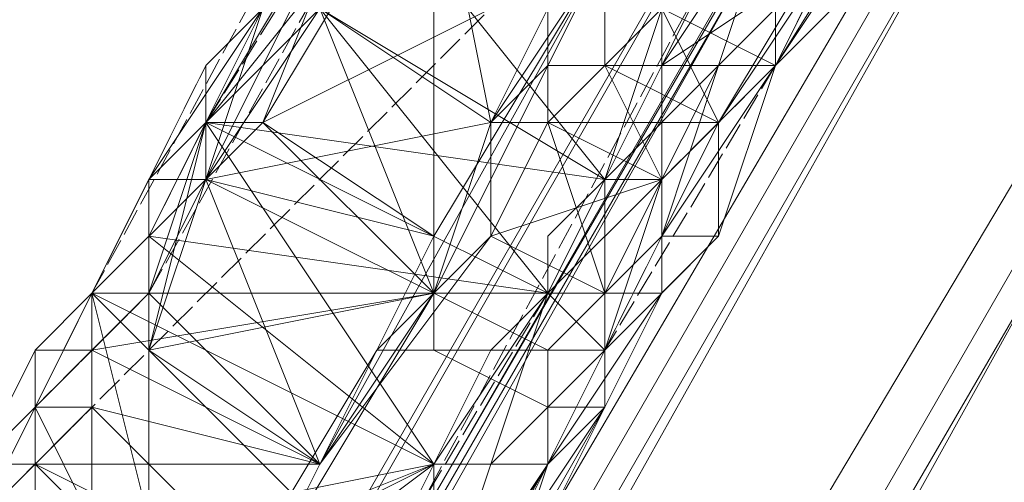
# Model space of a CAD drawing. Units: millimetres. Extents: x 12074 to 21012, y -8854 to -1767.
# Drawn here: x 17241 to 17270, y -4890 to -4877 of the extents above; entities that cross this region are included whole.
import ezdxf

# ---------------------------------------------------------------- set-up
doc = ezdxf.new("R2010")
doc.units = ezdxf.units.MM
doc.linetypes.add('PDF_IMPORT', pattern=[1, 0.8, -0.2])
doc.layers.add('PDF _Ручки', color=7, linetype='Continuous')

msp = doc.modelspace()

# ---------------------------------------------------------------- linework, layer by layer
at = {"layer": 'PDF _Ручки', "lineweight": 13}
for points in [[(17329.379, -4802.041), (17314.475, -4807.009), (17064.426, -5240.868)], [(17314.475, -4807.009), (17301.227, -4815.289), (17051.179, -5249.148)], [(17301.227, -4815.289), (17291.292, -4825.224), (17039.587, -5260.74)], [(17291.292, -4825.224), (17281.356, -4838.472), (17031.307, -5272.331)], [(17281.356, -4838.472), (17274.732, -4853.376), (17024.684, -5287.235)], [(17274.732, -4853.376), (17271.42, -4868.279), (17021.372, -5302.138)], [(17271.42, -4868.279), (17271.42, -4883.183), (17019.716, -5317.042)], [(17246.581, -4879.871), (17244.925, -4884.839), (17251.549, -4871.591)], [(17251.549, -4871.591), (17244.925, -4884.839), (17246.581, -4879.871)], [(17258.173, -4874.903), (17253.205, -4883.183), (17253.205, -4871.591)], [(17261.485, -4874.903), (17263.141, -4873.247), (17261.485, -4874.903), (17259.829, -4878.215)], [(17253.205, -4884.839), (17249.893, -4889.806), (17253.205, -4884.839), (17249.893, -4889.806), (17253.205, -4884.839), (17253.205, -4883.183), (17249.893, -4889.806), (17258.173, -4874.903), (17249.893, -4889.806), (17246.581, -4881.527)], [(17253.205, -4883.183), (17258.173, -4874.903), (17248.237, -4879.871)], [(17253.205, -4883.183), (17253.205, -4884.839), (17258.173, -4874.903)], [(17256.517, -4878.215), (17258.173, -4874.903), (17258.173, -4878.215)], [(17259.829, -4879.871), (17259.829, -4876.559), (17259.829, -4878.215), (17259.829, -4879.871), (17258.173, -4881.527)], [(17259.829, -4876.559), (17259.829, -4879.871), (17259.829, -4878.215)], [(17263.141, -4878.215), (17261.485, -4879.871), (17263.141, -4878.215), (17261.485, -4879.871), (17263.141, -4878.215), (17263.141, -4876.559), (17263.141, -4878.215), (17263.141, -4876.559), (17264.797, -4876.559), (17263.141, -4876.559), (17264.797, -4876.559), (17263.141, -4878.215), (17264.797, -4876.559)], [(17256.517, -4878.215), (17256.517, -4879.871), (17258.173, -4878.215)], [(17246.581, -4879.871), (17248.237, -4879.871), (17246.581, -4881.527)], [(17254.861, -4879.871), (17253.205, -4884.839), (17254.861, -4883.183)], [(17259.829, -4883.183), (17261.485, -4879.871), (17261.485, -4883.183), (17261.485, -4879.871), (17261.485, -4883.183), (17259.829, -4884.839), (17261.485, -4883.183), (17259.829, -4884.839), (17258.173, -4888.151), (17259.829, -4884.839), (17258.173, -4888.151), (17256.517, -4889.806), (17258.173, -4888.151), (17256.517, -4889.806), (17256.517, -4888.151), (17256.517, -4889.806), (17256.517, -4888.151), (17256.517, -4886.495), (17256.517, -4888.151), (17258.173, -4886.495), (17256.517, -4886.495), (17258.173, -4884.839), (17258.173, -4886.495), (17258.173, -4884.839), (17259.829, -4881.527), (17258.173, -4884.839), (17259.829, -4883.183), (17259.829, -4881.527), (17261.485, -4879.871)], [(17253.205, -4884.839), (17253.205, -4883.183), (17246.581, -4881.527)], [(17256.517, -4883.183), (17258.173, -4881.527), (17256.517, -4883.183), (17256.517, -4884.839)], [(17271.42, -4883.183), (17274.732, -4898.086), (17023.028, -5331.946)], [(17249.893, -4889.806), (17248.237, -4893.118), (17253.205, -4884.839), (17254.861, -4883.183), (17249.893, -4889.806), (17253.205, -4884.839)], [(17241.613, -4888.151), (17243.269, -4891.462), (17243.269, -4884.839)], [(17243.269, -4884.839), (17243.269, -4891.462), (17243.269, -4884.839), (17243.269, -4891.462)], [(17249.893, -4889.806), (17253.205, -4884.839), (17244.925, -4886.495)], [(17246.581, -4894.774), (17251.549, -4886.495), (17248.237, -4893.118)], [(17248.237, -4893.118), (17251.549, -4886.495), (17249.893, -4889.806)], [(17256.517, -4888.151), (17256.517, -4886.495), (17253.205, -4886.495), (17256.517, -4888.151), (17253.205, -4886.495)], [(17256.517, -4888.151), (17253.205, -4886.495), (17256.517, -4888.151), (17253.205, -4886.495), (17256.517, -4886.495)], [(17241.613, -4889.806), (17241.613, -4893.118), (17241.613, -4889.806), (17241.613, -4893.118), (17241.613, -4888.151)], [(17241.613, -4893.118), (17243.269, -4891.462), (17241.613, -4888.151)], [(17251.549, -4893.118), (17246.581, -4894.774), (17253.205, -4889.806)], [(17253.205, -4891.462), (17251.549, -4893.118), (17253.205, -4891.462), (17253.205, -4889.806)]]:
    msp.add_lwpolyline(points, close=True, dxfattribs=at)
for points in [[(17258.173, -4858.343), (17258.173, -4859.999), (17256.517, -4861.655), (17254.861, -4863.311), (17256.517, -4863.311), (17254.861, -4866.623), (17251.549, -4869.935), (17253.205, -4869.935), (17249.893, -4873.247), (17251.549, -4873.247), (17248.237, -4876.559), (17246.581, -4878.215), (17246.581, -4879.871), (17244.925, -4881.527), (17243.269, -4884.839), (17241.613, -4888.151), (17239.957, -4889.806), (17239.957, -4891.462), (17239.957, -4893.118)], [(17256.517, -4864.967), (17256.517, -4863.311), (17258.173, -4864.967), (17256.517, -4864.967), (17258.173, -4866.623), (17258.173, -4868.279), (17256.517, -4864.967), (17258.173, -4868.279), (17256.517, -4864.967), (17258.173, -4868.279), (17256.517, -4864.967), (17258.173, -4868.279), (17259.829, -4868.279), (17261.485, -4869.935), (17254.861, -4866.623), (17253.205, -4871.591), (17248.237, -4879.871), (17253.205, -4883.183), (17253.205, -4884.839), (17248.237, -4879.871), (17246.581, -4881.527), (17253.205, -4884.839), (17246.581, -4881.527), (17244.925, -4886.495)], [(17253.205, -4869.935), (17254.861, -4866.623), (17259.829, -4864.967), (17253.205, -4869.935), (17263.141, -4873.247), (17259.829, -4876.559), (17253.205, -4869.935), (17251.549, -4873.247), (17259.829, -4876.559), (17258.173, -4881.527), (17251.549, -4873.247), (17249.893, -4876.559), (17258.173, -4881.527), (17256.517, -4884.839), (17249.893, -4876.559), (17246.581, -4879.871), (17256.517, -4884.839), (17253.205, -4889.806)], [(17264.797, -4876.559), (17263.141, -4878.215), (17271.42, -4864.967)], [(17271.42, -4864.967), (17263.141, -4878.215), (17269.764, -4868.279)], [(17269.764, -4868.279), (17263.141, -4878.215), (17266.452, -4871.591)], [(17249.893, -4876.559), (17254.861, -4879.871), (17253.205, -4884.839), (17249.893, -4876.559), (17246.581, -4881.527), (17244.925, -4886.495), (17249.893, -4889.806), (17244.925, -4886.495), (17246.581, -4881.527), (17244.925, -4884.839), (17246.581, -4879.871), (17248.237, -4879.871), (17246.581, -4881.527), (17246.581, -4879.871), (17251.549, -4871.591), (17248.237, -4879.871), (17253.205, -4871.591)], [(17253.205, -4871.591), (17248.237, -4879.871), (17253.205, -4871.591), (17246.581, -4879.871), (17251.549, -4871.591)], [(17258.173, -4874.903), (17254.861, -4879.871), (17253.205, -4871.591)], [(17268.108, -4871.591), (17264.797, -4874.903), (17263.141, -4878.215), (17264.797, -4874.903), (17263.141, -4878.215), (17261.485, -4883.183), (17263.141, -4878.215), (17261.485, -4883.183), (17258.173, -4886.495), (17261.485, -4883.183), (17258.173, -4886.495), (17256.517, -4889.806), (17258.173, -4886.495), (17256.517, -4889.806), (17254.861, -4894.774), (17256.517, -4889.806), (17254.861, -4894.774)], [(17266.452, -4871.591), (17261.485, -4879.871), (17264.797, -4874.903), (17263.141, -4878.215), (17261.485, -4879.871), (17261.485, -4883.183), (17263.141, -4878.215), (17261.485, -4883.183), (17258.173, -4886.495), (17261.485, -4883.183), (17259.829, -4884.839), (17261.485, -4883.183), (17261.485, -4879.871), (17261.485, -4883.183), (17261.485, -4879.871), (17263.141, -4878.215), (17261.485, -4879.871), (17263.141, -4878.215), (17264.797, -4876.559), (17263.141, -4878.215), (17264.797, -4876.559), (17263.141, -4878.215), (17264.797, -4876.559), (17263.141, -4878.215), (17261.485, -4879.871), (17263.141, -4878.215), (17261.485, -4879.871), (17259.829, -4883.183), (17261.485, -4883.183), (17259.829, -4884.839), (17259.829, -4883.183), (17258.173, -4884.839), (17259.829, -4884.839), (17258.173, -4888.151), (17259.829, -4884.839), (17258.173, -4886.495), (17258.173, -4888.151), (17256.517, -4888.151), (17258.173, -4888.151), (17256.517, -4888.151)], [(17266.452, -4871.591), (17263.141, -4878.215), (17261.485, -4879.871), (17261.485, -4883.183), (17263.141, -4878.215), (17261.485, -4879.871), (17266.452, -4871.591)], [(17251.549, -4893.118), (17253.205, -4889.806), (17254.861, -4886.495), (17256.517, -4884.839), (17253.205, -4889.806), (17256.517, -4884.839), (17258.173, -4881.527), (17256.517, -4884.839), (17256.517, -4883.183), (17258.173, -4881.527), (17259.829, -4878.215), (17263.141, -4873.247)], [(17251.549, -4893.118), (17253.205, -4889.806), (17253.205, -4894.774), (17254.861, -4889.806), (17253.205, -4889.806), (17256.517, -4884.839), (17254.861, -4889.806), (17258.173, -4886.495), (17256.517, -4884.839), (17258.173, -4881.527), (17258.173, -4886.495), (17259.829, -4881.527), (17258.173, -4881.527), (17259.829, -4878.215), (17259.829, -4881.527), (17261.485, -4878.215), (17259.829, -4878.215), (17263.141, -4873.247), (17261.485, -4878.215), (17264.797, -4874.903)], [(17258.173, -4886.495), (17254.861, -4889.806), (17256.517, -4884.839), (17258.173, -4886.495), (17259.829, -4881.527), (17256.517, -4884.839), (17258.173, -4881.527), (17259.829, -4881.527), (17261.485, -4878.215), (17258.173, -4881.527), (17259.829, -4878.215), (17261.485, -4878.215), (17264.797, -4874.903), (17259.829, -4878.215), (17263.141, -4873.247)], [(17263.141, -4873.247), (17259.829, -4878.215), (17259.829, -4879.871), (17258.173, -4881.527), (17259.829, -4876.559)], [(17239.957, -4889.806), (17241.613, -4888.151), (17239.957, -4889.806), (17241.613, -4888.151), (17241.613, -4886.495), (17241.613, -4888.151), (17243.269, -4886.495), (17241.613, -4886.495), (17243.269, -4884.839), (17243.269, -4886.495), (17243.269, -4888.151), (17249.893, -4889.806), (17243.269, -4886.495), (17244.925, -4884.839), (17249.893, -4889.806), (17253.205, -4884.839), (17244.925, -4884.839), (17246.581, -4881.527), (17253.205, -4884.839), (17254.861, -4879.871), (17246.581, -4881.527), (17249.893, -4876.559), (17254.861, -4879.871), (17258.173, -4874.903)], [(17256.517, -4876.559), (17254.861, -4879.871), (17258.173, -4874.903), (17254.861, -4879.871), (17254.861, -4883.183), (17254.861, -4879.871), (17253.205, -4884.839), (17254.861, -4883.183), (17253.205, -4884.839), (17249.893, -4889.806), (17253.205, -4884.839), (17251.549, -4886.495), (17246.581, -4894.774)], [(17248.237, -4893.118), (17251.549, -4886.495), (17253.205, -4884.839), (17254.861, -4879.871), (17256.517, -4876.559), (17254.861, -4879.871), (17258.173, -4874.903)], [(17256.517, -4876.559), (17254.861, -4879.871), (17256.517, -4876.559), (17254.861, -4879.871), (17254.861, -4883.183), (17254.861, -4879.871), (17254.861, -4883.183), (17253.205, -4884.839), (17254.861, -4883.183), (17253.205, -4884.839), (17251.549, -4886.495), (17253.205, -4884.839), (17251.549, -4886.495), (17253.205, -4886.495), (17251.549, -4886.495), (17253.205, -4886.495), (17253.205, -4884.839), (17253.205, -4886.495), (17253.205, -4884.839), (17254.861, -4883.183), (17253.205, -4884.839), (17254.861, -4883.183), (17256.517, -4879.871), (17254.861, -4883.183), (17256.517, -4879.871), (17258.173, -4878.215), (17256.517, -4879.871), (17258.173, -4878.215), (17259.829, -4876.559), (17258.173, -4878.215), (17258.173, -4874.903)], [(17256.517, -4876.559), (17254.861, -4879.871), (17256.517, -4876.559), (17254.861, -4879.871), (17254.861, -4883.183), (17254.861, -4879.871), (17254.861, -4883.183), (17253.205, -4884.839), (17254.861, -4883.183), (17253.205, -4884.839), (17251.549, -4886.495), (17253.205, -4886.495), (17251.549, -4886.495), (17253.205, -4886.495), (17253.205, -4884.839), (17253.205, -4886.495), (17253.205, -4884.839), (17254.861, -4883.183), (17253.205, -4884.839), (17254.861, -4883.183), (17256.517, -4879.871), (17254.861, -4883.183), (17256.517, -4879.871), (17258.173, -4878.215), (17256.517, -4879.871), (17258.173, -4878.215), (17258.173, -4874.903), (17258.173, -4878.215), (17259.829, -4876.559)], [(17258.173, -4874.903), (17256.517, -4878.215), (17256.517, -4876.559), (17256.517, -4879.871), (17254.861, -4879.871), (17254.861, -4883.183), (17256.517, -4879.871), (17254.861, -4883.183), (17253.205, -4884.839), (17254.861, -4883.183), (17253.205, -4884.839), (17251.549, -4886.495), (17253.205, -4884.839), (17253.205, -4886.495)], [(17264.797, -4874.903), (17261.485, -4878.215), (17264.797, -4874.903), (17263.141, -4878.215), (17261.485, -4878.215), (17259.829, -4881.527), (17263.141, -4878.215), (17259.829, -4883.183), (17259.829, -4881.527), (17258.173, -4886.495), (17259.829, -4883.183), (17258.173, -4886.495), (17254.861, -4889.806), (17258.173, -4886.495), (17254.861, -4889.806), (17253.205, -4894.774), (17254.861, -4889.806), (17253.205, -4894.774)], [(17253.205, -4894.774), (17254.861, -4889.806), (17253.205, -4894.774), (17254.861, -4889.806), (17258.173, -4886.495), (17254.861, -4889.806), (17258.173, -4886.495), (17259.829, -4881.527), (17258.173, -4886.495), (17259.829, -4883.183), (17259.829, -4881.527), (17261.485, -4878.215), (17259.829, -4883.183), (17263.141, -4878.215), (17261.485, -4878.215), (17264.797, -4874.903), (17263.141, -4878.215), (17264.797, -4874.903)], [(17253.205, -4883.183), (17258.173, -4874.903), (17253.205, -4883.183)], [(17254.861, -4894.774), (17256.517, -4889.806), (17254.861, -4894.774), (17256.517, -4889.806), (17258.173, -4886.495), (17256.517, -4889.806), (17258.173, -4886.495), (17261.485, -4883.183), (17258.173, -4886.495), (17261.485, -4883.183), (17263.141, -4878.215), (17261.485, -4883.183), (17263.141, -4878.215), (17264.797, -4874.903), (17263.141, -4878.215), (17264.797, -4874.903)], [(17264.797, -4874.903), (17263.141, -4878.215), (17264.797, -4874.903), (17263.141, -4878.215), (17259.829, -4883.183), (17263.141, -4878.215), (17261.485, -4883.183), (17259.829, -4883.183), (17258.173, -4886.495), (17259.829, -4883.183), (17258.173, -4886.495), (17256.517, -4889.806), (17254.861, -4889.806), (17258.173, -4886.495), (17256.517, -4889.806), (17258.173, -4886.495), (17259.829, -4883.183), (17258.173, -4886.495), (17261.485, -4883.183), (17259.829, -4883.183), (17263.141, -4878.215), (17259.829, -4883.183), (17263.141, -4878.215), (17264.797, -4874.903), (17263.141, -4878.215), (17264.797, -4874.903)], [(17258.173, -4874.903), (17256.517, -4878.215), (17258.173, -4874.903)], [(17261.485, -4874.903), (17259.829, -4878.215), (17261.485, -4874.903)], [(17264.797, -4874.903), (17261.485, -4879.871), (17263.141, -4878.215), (17264.797, -4874.903)], [(17239.957, -4891.462), (17241.613, -4889.806), (17239.957, -4889.806), (17241.613, -4888.151), (17241.613, -4889.806), (17241.613, -4888.151), (17243.269, -4884.839), (17241.613, -4888.151), (17243.269, -4884.839), (17244.925, -4881.527), (17243.269, -4884.839), (17244.925, -4883.183), (17244.925, -4881.527), (17246.581, -4879.871), (17244.925, -4883.183), (17246.581, -4879.871), (17248.237, -4876.559), (17246.581, -4879.871), (17249.893, -4876.559)], [(17248.237, -4876.559), (17246.581, -4878.215), (17248.237, -4876.559), (17246.581, -4878.215), (17244.925, -4881.527), (17246.581, -4878.215), (17244.925, -4881.527), (17243.269, -4884.839), (17244.925, -4881.527), (17243.269, -4884.839), (17241.613, -4888.151), (17243.269, -4884.839), (17241.613, -4888.151), (17239.957, -4889.806), (17241.613, -4888.151), (17239.957, -4889.806)], [(17248.237, -4876.559), (17246.581, -4878.215), (17248.237, -4876.559), (17244.925, -4881.527), (17246.581, -4878.215), (17244.925, -4881.527), (17243.269, -4884.839), (17244.925, -4881.527), (17243.269, -4884.839), (17241.613, -4888.151), (17243.269, -4884.839), (17241.613, -4886.495), (17241.613, -4888.151), (17239.957, -4889.806)], [(17241.613, -4889.806), (17241.613, -4888.151), (17241.613, -4889.806), (17241.613, -4888.151), (17243.269, -4886.495), (17241.613, -4888.151), (17243.269, -4886.495), (17244.925, -4884.839), (17243.269, -4886.495), (17243.269, -4884.839), (17244.925, -4884.839), (17244.925, -4881.527), (17246.581, -4881.527), (17243.269, -4884.839), (17244.925, -4884.839), (17243.269, -4886.495), (17241.613, -4888.151), (17243.269, -4886.495), (17241.613, -4888.151), (17241.613, -4889.806), (17241.613, -4888.151), (17239.957, -4889.806), (17241.613, -4888.151), (17239.957, -4889.806), (17241.613, -4888.151), (17241.613, -4886.495), (17241.613, -4888.151), (17243.269, -4884.839), (17241.613, -4886.495), (17243.269, -4884.839), (17244.925, -4881.527), (17243.269, -4884.839), (17244.925, -4881.527), (17246.581, -4878.215), (17244.925, -4881.527), (17248.237, -4876.559), (17246.581, -4878.215), (17248.237, -4876.559)], [(17239.957, -4889.806), (17241.613, -4888.151), (17243.269, -4884.839), (17244.925, -4881.527), (17246.581, -4878.215), (17246.581, -4879.871), (17248.237, -4876.559)], [(17248.237, -4876.559), (17244.925, -4881.527), (17248.237, -4876.559), (17244.925, -4881.527), (17243.269, -4884.839), (17244.925, -4881.527), (17243.269, -4884.839), (17243.269, -4886.495), (17243.269, -4884.839), (17241.613, -4886.495), (17243.269, -4886.495), (17241.613, -4888.151), (17241.613, -4886.495), (17241.613, -4888.151), (17239.957, -4889.806), (17241.613, -4888.151), (17239.957, -4889.806)], [(17248.237, -4876.559), (17246.581, -4878.215), (17248.237, -4876.559), (17246.581, -4878.215), (17244.925, -4881.527), (17246.581, -4878.215), (17244.925, -4881.527), (17243.269, -4884.839), (17244.925, -4881.527), (17243.269, -4884.839), (17241.613, -4888.151), (17243.269, -4884.839), (17241.613, -4888.151), (17239.957, -4889.806), (17241.613, -4888.151), (17239.957, -4889.806)], [(17239.957, -4889.806), (17241.613, -4889.806), (17241.613, -4888.151), (17239.957, -4889.806), (17241.613, -4888.151), (17243.269, -4884.839), (17241.613, -4888.151), (17243.269, -4884.839), (17244.925, -4883.183), (17243.269, -4884.839), (17244.925, -4881.527), (17244.925, -4883.183), (17246.581, -4879.871), (17244.925, -4881.527), (17246.581, -4879.871), (17249.893, -4876.559), (17246.581, -4879.871), (17248.237, -4876.559)], [(17248.237, -4876.559), (17244.925, -4881.527), (17248.237, -4876.559), (17244.925, -4881.527), (17243.269, -4884.839), (17244.925, -4881.527), (17243.269, -4884.839), (17241.613, -4886.495)], [(17241.613, -4888.151), (17243.269, -4886.495), (17244.925, -4884.839), (17243.269, -4886.495), (17244.925, -4884.839), (17246.581, -4881.527), (17244.925, -4884.839), (17246.581, -4881.527), (17249.893, -4876.559), (17246.581, -4881.527), (17249.893, -4876.559)], [(17249.893, -4876.559), (17246.581, -4881.527), (17249.893, -4876.559), (17246.581, -4881.527), (17244.925, -4884.839), (17246.581, -4881.527), (17244.925, -4884.839), (17243.269, -4886.495), (17244.925, -4884.839), (17243.269, -4886.495), (17241.613, -4888.151), (17243.269, -4886.495), (17243.269, -4888.151), (17241.613, -4888.151), (17241.613, -4889.806), (17243.269, -4888.151), (17241.613, -4889.806), (17241.613, -4891.462)], [(17244.925, -4891.462), (17243.269, -4884.839), (17244.925, -4891.462), (17243.269, -4884.839), (17244.925, -4891.462), (17243.269, -4884.839), (17251.549, -4893.118), (17253.205, -4889.806), (17243.269, -4884.839), (17244.925, -4883.183), (17253.205, -4889.806), (17256.517, -4884.839), (17244.925, -4883.183), (17246.581, -4879.871), (17256.517, -4884.839), (17258.173, -4881.527), (17246.581, -4879.871), (17249.893, -4876.559), (17258.173, -4881.527), (17259.829, -4876.559)], [(17248.237, -4876.559), (17246.581, -4881.527), (17244.925, -4881.527), (17248.237, -4876.559), (17246.581, -4881.527), (17249.893, -4876.559)], [(17248.237, -4876.559), (17246.581, -4881.527), (17248.237, -4876.559)], [(17251.549, -4899.742), (17258.173, -4888.151), (17256.517, -4889.806), (17258.173, -4886.495), (17259.829, -4884.839), (17256.517, -4889.806), (17254.861, -4894.774), (17259.829, -4884.839), (17258.173, -4888.151), (17259.829, -4884.839), (17258.173, -4888.151), (17259.829, -4884.839), (17258.173, -4888.151), (17256.517, -4889.806), (17258.173, -4888.151), (17256.517, -4889.806), (17256.517, -4888.151), (17256.517, -4889.806), (17256.517, -4888.151), (17258.173, -4886.495), (17256.517, -4888.151), (17256.517, -4886.495), (17258.173, -4886.495), (17258.173, -4884.839), (17256.517, -4886.495), (17258.173, -4884.839), (17259.829, -4883.183), (17258.173, -4884.839), (17259.829, -4881.527), (17259.829, -4883.183), (17261.485, -4879.871), (17259.829, -4881.527), (17261.485, -4879.871), (17263.141, -4878.215), (17261.485, -4879.871), (17263.141, -4878.215), (17263.141, -4876.559), (17263.141, -4878.215), (17263.141, -4876.559)], [(17259.829, -4876.559), (17258.173, -4881.527), (17259.829, -4878.215), (17259.829, -4879.871), (17258.173, -4881.527), (17256.517, -4884.839), (17258.173, -4881.527), (17256.517, -4883.183), (17256.517, -4884.839), (17253.205, -4889.806), (17256.517, -4884.839), (17254.861, -4886.495), (17253.205, -4889.806), (17251.549, -4893.118), (17253.205, -4889.806), (17253.205, -4891.462)], [(17251.549, -4886.495), (17253.205, -4884.839), (17251.549, -4886.495), (17253.205, -4884.839), (17254.861, -4883.183), (17253.205, -4884.839), (17254.861, -4883.183), (17256.517, -4879.871), (17254.861, -4879.871), (17256.517, -4878.215), (17256.517, -4876.559)], [(17263.141, -4876.559), (17263.141, -4878.215), (17259.829, -4876.559), (17258.173, -4878.215), (17263.141, -4878.215), (17261.485, -4879.871), (17258.173, -4878.215), (17256.517, -4879.871), (17261.485, -4879.871), (17259.829, -4881.527), (17256.517, -4879.871), (17254.861, -4883.183), (17259.829, -4881.527), (17258.173, -4884.839), (17254.861, -4883.183), (17253.205, -4884.839), (17258.173, -4884.839), (17256.517, -4886.495), (17253.205, -4884.839), (17253.205, -4886.495), (17253.205, -4884.839), (17256.517, -4886.495), (17258.173, -4884.839), (17253.205, -4884.839), (17254.861, -4883.183), (17258.173, -4884.839), (17256.517, -4879.871), (17254.861, -4883.183)], [(17264.797, -4876.559), (17263.141, -4878.215), (17261.485, -4883.183), (17258.173, -4886.495), (17261.485, -4883.183), (17259.829, -4884.839), (17258.173, -4886.495), (17256.517, -4889.806), (17259.829, -4884.839), (17254.861, -4894.774), (17256.517, -4889.806), (17258.173, -4888.151), (17256.517, -4888.151), (17258.173, -4886.495), (17258.173, -4888.151), (17259.829, -4884.839), (17258.173, -4888.151), (17258.173, -4884.839), (17259.829, -4884.839), (17259.829, -4883.183), (17261.485, -4883.183), (17261.485, -4879.871), (17259.829, -4883.183), (17261.485, -4879.871), (17263.141, -4878.215), (17261.485, -4879.871), (17263.141, -4878.215), (17264.797, -4876.559), (17263.141, -4878.215), (17263.141, -4876.559)], [(17263.141, -4878.215), (17263.141, -4876.559), (17259.829, -4876.559), (17263.141, -4878.215), (17261.485, -4879.871), (17259.829, -4876.559), (17258.173, -4878.215), (17261.485, -4879.871), (17259.829, -4881.527), (17258.173, -4878.215), (17256.517, -4879.871), (17259.829, -4881.527), (17258.173, -4884.839)], [(17256.517, -4878.215), (17256.517, -4879.871), (17256.517, -4878.215)], [(17256.517, -4878.215), (17256.517, -4878.215)], [(17256.517, -4878.215), (17256.517, -4878.215)], [(17258.173, -4878.215), (17258.173, -4878.215)], [(17258.173, -4878.215), (17258.173, -4878.215)], [(17258.173, -4878.215), (17258.173, -4878.215)], [(17258.173, -4878.215), (17258.173, -4878.215)], [(17259.829, -4878.215), (17259.829, -4878.215)], [(17259.829, -4878.215), (17259.829, -4878.215)], [(17259.829, -4878.215), (17259.829, -4878.215)], [(17259.829, -4878.215), (17259.829, -4878.215)], [(17259.829, -4878.215), (17259.829, -4878.215)], [(17263.141, -4878.215), (17261.485, -4879.871), (17263.141, -4878.215)], [(17261.485, -4878.215), (17261.485, -4878.215)], [(17261.485, -4878.215), (17261.485, -4878.215)], [(17261.485, -4878.215), (17261.485, -4878.215)], [(17261.485, -4878.215), (17261.485, -4878.215)], [(17263.141, -4878.215), (17263.141, -4878.215)], [(17263.141, -4878.215), (17263.141, -4878.215)], [(17263.141, -4878.215), (17263.141, -4878.215)], [(17263.141, -4878.215), (17263.141, -4878.215)], [(17263.141, -4878.215), (17263.141, -4878.215)], [(17263.141, -4878.215), (17263.141, -4878.215)], [(17263.141, -4878.215), (17263.141, -4878.215)], [(17263.141, -4878.215), (17263.141, -4878.215)], [(17263.141, -4878.215), (17263.141, -4878.215)], [(17263.141, -4878.215), (17263.141, -4878.215)], [(17263.141, -4878.215), (17263.141, -4878.215)], [(17263.141, -4878.215), (17263.141, -4878.215)], [(17263.141, -4878.215), (17263.141, -4878.215)], [(17263.141, -4878.215), (17263.141, -4878.215)], [(17263.141, -4878.215), (17263.141, -4878.215)], [(17248.237, -4893.118), (17241.613, -4889.806), (17249.893, -4889.806), (17248.237, -4893.118), (17241.613, -4889.806), (17243.269, -4888.151), (17248.237, -4893.118), (17249.893, -4889.806), (17253.205, -4884.839), (17243.269, -4886.495), (17244.925, -4884.839), (17253.205, -4884.839), (17246.581, -4881.527), (17244.925, -4884.839), (17246.581, -4879.871), (17244.925, -4886.495), (17246.581, -4881.527), (17248.237, -4879.871)], [(17244.925, -4883.183), (17246.581, -4879.871), (17253.205, -4889.806), (17244.925, -4883.183), (17244.925, -4891.462)], [(17246.581, -4879.871), (17246.581, -4879.871)], [(17246.581, -4879.871), (17246.581, -4879.871)], [(17246.581, -4879.871), (17246.581, -4879.871)], [(17246.581, -4879.871), (17246.581, -4879.871)], [(17246.581, -4879.871), (17246.581, -4879.871)], [(17246.581, -4879.871), (17246.581, -4879.871)], [(17248.237, -4879.871), (17248.237, -4879.871)], [(17248.237, -4879.871), (17248.237, -4879.871)], [(17248.237, -4879.871), (17248.237, -4879.871)], [(17248.237, -4879.871), (17248.237, -4879.871)], [(17254.861, -4883.183), (17256.517, -4879.871), (17254.861, -4883.183)], [(17254.861, -4879.871), (17254.861, -4879.871)], [(17254.861, -4879.871), (17254.861, -4879.871)], [(17254.861, -4879.871), (17254.861, -4879.871)], [(17254.861, -4879.871), (17254.861, -4879.871)], [(17254.861, -4879.871), (17254.861, -4879.871)], [(17254.861, -4879.871), (17254.861, -4879.871)], [(17254.861, -4879.871), (17254.861, -4879.871)], [(17256.517, -4879.871), (17256.517, -4879.871)], [(17256.517, -4879.871), (17256.517, -4879.871)], [(17256.517, -4879.871), (17256.517, -4879.871)], [(17256.517, -4879.871), (17256.517, -4879.871)], [(17256.517, -4879.871), (17256.517, -4879.871)], [(17256.517, -4879.871), (17256.517, -4879.871)], [(17256.517, -4879.871), (17256.517, -4879.871)], [(17256.517, -4879.871), (17256.517, -4879.871)], [(17258.173, -4881.527), (17259.829, -4879.871), (17258.173, -4881.527)], [(17261.485, -4879.871), (17259.829, -4883.183), (17261.485, -4879.871)], [(17259.829, -4879.871), (17259.829, -4879.871)], [(17259.829, -4879.871), (17259.829, -4879.871)], [(17261.485, -4879.871), (17261.485, -4879.871)], [(17261.485, -4879.871), (17261.485, -4879.871)], [(17261.485, -4879.871), (17261.485, -4879.871)], [(17261.485, -4879.871), (17261.485, -4879.871)], [(17261.485, -4879.871), (17261.485, -4879.871)], [(17261.485, -4879.871), (17261.485, -4879.871)], [(17261.485, -4879.871), (17261.485, -4879.871)], [(17261.485, -4879.871), (17261.485, -4879.871)], [(17261.485, -4879.871), (17261.485, -4879.871)], [(17261.485, -4879.871), (17261.485, -4879.871)], [(17244.925, -4884.839), (17246.581, -4881.527), (17244.925, -4884.839)], [(17246.581, -4881.527), (17244.925, -4884.839), (17246.581, -4881.527)], [(17244.925, -4881.527), (17244.925, -4881.527)], [(17244.925, -4881.527), (17244.925, -4881.527)], [(17244.925, -4881.527), (17244.925, -4881.527)], [(17246.581, -4881.527), (17246.581, -4881.527)], [(17246.581, -4881.527), (17246.581, -4881.527)], [(17246.581, -4881.527), (17246.581, -4881.527)], [(17246.581, -4881.527), (17246.581, -4881.527)], [(17246.581, -4881.527), (17246.581, -4881.527)], [(17246.581, -4881.527), (17246.581, -4881.527)], [(17246.581, -4881.527), (17246.581, -4881.527)], [(17246.581, -4881.527), (17246.581, -4881.527)], [(17246.581, -4881.527), (17246.581, -4881.527)], [(17246.581, -4881.527), (17246.581, -4881.527)], [(17246.581, -4881.527), (17246.581, -4881.527)], [(17246.581, -4881.527), (17246.581, -4881.527)], [(17246.581, -4881.527), (17246.581, -4881.527)], [(17256.517, -4883.183), (17258.173, -4881.527), (17256.517, -4883.183)], [(17258.173, -4881.527), (17258.173, -4881.527)], [(17258.173, -4881.527), (17258.173, -4881.527)], [(17258.173, -4881.527), (17258.173, -4881.527)], [(17258.173, -4881.527), (17258.173, -4881.527)], [(17258.173, -4881.527), (17258.173, -4881.527)], [(17258.173, -4881.527), (17258.173, -4881.527)], [(17258.173, -4881.527), (17258.173, -4881.527)], [(17258.173, -4881.527), (17258.173, -4881.527)], [(17259.829, -4881.527), (17259.829, -4881.527)], [(17259.829, -4881.527), (17259.829, -4881.527)], [(17259.829, -4881.527), (17259.829, -4881.527)], [(17259.829, -4881.527), (17259.829, -4881.527)], [(17259.829, -4881.527), (17259.829, -4881.527)], [(17259.829, -4881.527), (17259.829, -4881.527)], [(17259.829, -4881.527), (17259.829, -4881.527)], [(17243.269, -4891.462), (17241.613, -4888.151), (17241.613, -4891.462), (17241.613, -4888.151), (17243.269, -4884.839), (17243.269, -4891.462), (17243.269, -4884.839), (17244.925, -4891.462), (17244.925, -4883.183), (17243.269, -4884.839)], [(17244.925, -4883.183), (17244.925, -4883.183)], [(17244.925, -4883.183), (17244.925, -4883.183)], [(17244.925, -4883.183), (17244.925, -4883.183)], [(17253.205, -4883.183), (17253.205, -4883.183)], [(17253.205, -4883.183), (17253.205, -4883.183)], [(17253.205, -4883.183), (17253.205, -4883.183)], [(17253.205, -4883.183), (17253.205, -4883.183)], [(17254.861, -4883.183), (17254.861, -4883.183)], [(17254.861, -4883.183), (17254.861, -4883.183)], [(17254.861, -4883.183), (17254.861, -4883.183)], [(17254.861, -4883.183), (17254.861, -4883.183)], [(17254.861, -4883.183), (17254.861, -4883.183)], [(17254.861, -4883.183), (17254.861, -4883.183)], [(17254.861, -4883.183), (17254.861, -4883.183)], [(17254.861, -4883.183), (17254.861, -4883.183)], [(17254.861, -4883.183), (17254.861, -4883.183)], [(17256.517, -4884.839), (17256.517, -4883.183), (17256.517, -4884.839)], [(17256.517, -4883.183), (17256.517, -4883.183)], [(17256.517, -4883.183), (17256.517, -4883.183)], [(17259.829, -4884.839), (17259.829, -4883.183), (17259.829, -4884.839)], [(17259.829, -4883.183), (17259.829, -4883.183)], [(17261.485, -4883.183), (17259.829, -4884.839), (17261.485, -4883.183)], [(17259.829, -4883.183), (17259.829, -4883.183)], [(17259.829, -4883.183), (17259.829, -4883.183)], [(17259.829, -4883.183), (17259.829, -4883.183)], [(17259.829, -4883.183), (17259.829, -4883.183)], [(17259.829, -4883.183), (17259.829, -4883.183)], [(17259.829, -4883.183), (17259.829, -4883.183)], [(17261.485, -4883.183), (17261.485, -4883.183)], [(17261.485, -4883.183), (17261.485, -4883.183)], [(17261.485, -4883.183), (17261.485, -4883.183)], [(17261.485, -4883.183), (17261.485, -4883.183)], [(17261.485, -4883.183), (17261.485, -4883.183)], [(17261.485, -4883.183), (17261.485, -4883.183)], [(17261.485, -4883.183), (17261.485, -4883.183)], [(17243.269, -4886.495), (17244.925, -4884.839), (17243.269, -4886.495)], [(17243.269, -4884.839), (17243.269, -4884.839)], [(17243.269, -4884.839), (17243.269, -4884.839)], [(17243.269, -4884.839), (17243.269, -4884.839)], [(17243.269, -4884.839), (17243.269, -4884.839)], [(17243.269, -4884.839), (17243.269, -4884.839)], [(17244.925, -4884.839), (17244.925, -4884.839)], [(17244.925, -4884.839), (17244.925, -4884.839)], [(17244.925, -4884.839), (17244.925, -4886.495), (17244.925, -4884.839)], [(17244.925, -4884.839), (17244.925, -4884.839)], [(17244.925, -4884.839), (17244.925, -4884.839)], [(17244.925, -4884.839), (17244.925, -4884.839)], [(17244.925, -4884.839), (17244.925, -4884.839)], [(17253.205, -4894.774), (17251.549, -4893.118), (17253.205, -4889.806), (17253.205, -4894.774), (17254.861, -4889.806), (17253.205, -4889.806), (17256.517, -4884.839)], [(17251.549, -4886.495), (17253.205, -4884.839), (17251.549, -4886.495)], [(17253.205, -4884.839), (17253.205, -4884.839)], [(17253.205, -4884.839), (17253.205, -4884.839)], [(17253.205, -4884.839), (17253.205, -4884.839)], [(17253.205, -4884.839), (17253.205, -4884.839)], [(17253.205, -4884.839), (17253.205, -4884.839)], [(17253.205, -4884.839), (17253.205, -4884.839)], [(17253.205, -4884.839), (17253.205, -4884.839)], [(17253.205, -4884.839), (17253.205, -4884.839)], [(17253.205, -4884.839), (17253.205, -4884.839)], [(17253.205, -4884.839), (17253.205, -4884.839)], [(17253.205, -4884.839), (17253.205, -4884.839)], [(17253.205, -4884.839), (17253.205, -4884.839)], [(17253.205, -4884.839), (17253.205, -4884.839)], [(17253.205, -4884.839), (17253.205, -4884.839)], [(17253.205, -4884.839), (17253.205, -4884.839)], [(17253.205, -4884.839), (17253.205, -4884.839)], [(17253.205, -4884.839), (17253.205, -4884.839)], [(17253.205, -4884.839), (17253.205, -4884.839)], [(17254.861, -4886.495), (17256.517, -4884.839), (17254.861, -4886.495)], [(17254.861, -4886.495), (17256.517, -4884.839), (17254.861, -4886.495)], [(17256.517, -4884.839), (17256.517, -4884.839)], [(17256.517, -4884.839), (17256.517, -4884.839)], [(17256.517, -4884.839), (17256.517, -4884.839)], [(17256.517, -4884.839), (17256.517, -4884.839)], [(17256.517, -4884.839), (17256.517, -4884.839)], [(17256.517, -4884.839), (17256.517, -4884.839)], [(17256.517, -4884.839), (17256.517, -4884.839)], [(17256.517, -4884.839), (17256.517, -4884.839)], [(17258.173, -4884.839), (17258.173, -4884.839)], [(17258.173, -4884.839), (17258.173, -4884.839)], [(17258.173, -4884.839), (17258.173, -4884.839)], [(17259.829, -4884.839), (17259.829, -4884.839)], [(17259.829, -4884.839), (17259.829, -4884.839)], [(17259.829, -4884.839), (17259.829, -4884.839)], [(17259.829, -4884.839), (17259.829, -4884.839)], [(17259.829, -4884.839), (17259.829, -4884.839)], [(17259.829, -4884.839), (17259.829, -4884.839)], [(17239.957, -4889.806), (17241.613, -4888.151), (17239.957, -4889.806), (17241.613, -4886.495), (17241.613, -4888.151), (17239.957, -4891.462)], [(17241.613, -4891.462), (17241.613, -4889.806), (17239.957, -4891.462), (17241.613, -4889.806), (17241.613, -4891.462), (17241.613, -4889.806), (17241.613, -4888.151), (17241.613, -4889.806), (17243.269, -4888.151), (17241.613, -4888.151), (17243.269, -4886.495), (17243.269, -4888.151), (17243.269, -4886.495), (17249.893, -4889.806), (17243.269, -4888.151), (17241.613, -4889.806), (17241.613, -4888.151), (17241.613, -4891.462), (17241.613, -4889.806), (17241.613, -4891.462)], [(17241.613, -4886.495), (17241.613, -4886.495)], [(17241.613, -4886.495), (17241.613, -4886.495)], [(17241.613, -4886.495), (17241.613, -4886.495)], [(17241.613, -4886.495), (17241.613, -4886.495)], [(17243.269, -4886.495), (17243.269, -4886.495)], [(17243.269, -4886.495), (17243.269, -4886.495)], [(17243.269, -4886.495), (17243.269, -4886.495)], [(17243.269, -4886.495), (17243.269, -4886.495)], [(17243.269, -4886.495), (17243.269, -4886.495)], [(17244.925, -4886.495), (17244.925, -4886.495)], [(17244.925, -4886.495), (17244.925, -4886.495)], [(17244.925, -4886.495), (17244.925, -4886.495)], [(17244.925, -4886.495), (17244.925, -4886.495)], [(17251.549, -4886.495), (17251.549, -4886.495)], [(17251.549, -4886.495), (17251.549, -4886.495)], [(17251.549, -4886.495), (17251.549, -4886.495)], [(17251.549, -4886.495), (17251.549, -4886.495)], [(17251.549, -4886.495), (17251.549, -4886.495)], [(17253.205, -4889.806), (17254.861, -4886.495), (17253.205, -4889.806)], [(17254.861, -4886.495), (17253.205, -4889.806), (17254.861, -4886.495)], [(17253.205, -4886.495), (17253.205, -4886.495)], [(17253.205, -4886.495), (17253.205, -4886.495)], [(17253.205, -4886.495), (17253.205, -4886.495)], [(17253.205, -4886.495), (17253.205, -4886.495)], [(17253.205, -4886.495), (17253.205, -4886.495)], [(17253.205, -4886.495), (17253.205, -4886.495)], [(17254.861, -4886.495), (17254.861, -4886.495)], [(17254.861, -4886.495), (17254.861, -4886.495)], [(17258.173, -4886.495), (17256.517, -4889.806), (17258.173, -4886.495)], [(17256.517, -4886.495), (17256.517, -4886.495)], [(17256.517, -4886.495), (17256.517, -4886.495)], [(17258.173, -4886.495), (17258.173, -4886.495)], [(17258.173, -4886.495), (17258.173, -4886.495)], [(17258.173, -4886.495), (17258.173, -4886.495)], [(17258.173, -4886.495), (17258.173, -4886.495)], [(17258.173, -4886.495), (17258.173, -4886.495)], [(17258.173, -4886.495), (17258.173, -4886.495)], [(17258.173, -4886.495), (17258.173, -4886.495)], [(17258.173, -4886.495), (17258.173, -4886.495)], [(17258.173, -4886.495), (17258.173, -4886.495)], [(17258.173, -4886.495), (17258.173, -4886.495)], [(17241.613, -4888.151), (17241.613, -4888.151)], [(17241.613, -4888.151), (17241.613, -4888.151)], [(17241.613, -4888.151), (17241.613, -4888.151)], [(17241.613, -4888.151), (17241.613, -4888.151)], [(17241.613, -4888.151), (17241.613, -4888.151)], [(17241.613, -4888.151), (17241.613, -4888.151)], [(17241.613, -4888.151), (17241.613, -4888.151)], [(17241.613, -4888.151), (17241.613, -4888.151)], [(17243.269, -4888.151), (17243.269, -4888.151)], [(17243.269, -4888.151), (17243.269, -4888.151)], [(17243.269, -4888.151), (17243.269, -4888.151)], [(17251.549, -4899.742), (17256.517, -4889.806), (17258.173, -4888.151), (17254.861, -4894.774)], [(17251.549, -4898.086), (17258.173, -4888.151), (17251.549, -4899.742)], [(17254.861, -4894.774), (17258.173, -4888.151), (17251.549, -4898.086)], [(17256.517, -4889.806), (17256.517, -4888.151), (17256.517, -4889.806)], [(17256.517, -4888.151), (17256.517, -4888.151)], [(17256.517, -4888.151), (17256.517, -4888.151)], [(17256.517, -4888.151), (17256.517, -4888.151)], [(17256.517, -4888.151), (17256.517, -4888.151)], [(17256.517, -4888.151), (17256.517, -4888.151)], [(17256.517, -4888.151), (17256.517, -4888.151)], [(17258.173, -4888.151), (17258.173, -4888.151)], [(17258.173, -4888.151), (17258.173, -4888.151)], [(17258.173, -4888.151), (17258.173, -4888.151)], [(17258.173, -4888.151), (17258.173, -4888.151)], [(17258.173, -4888.151), (17258.173, -4888.151)], [(17258.173, -4888.151), (17258.173, -4888.151)], [(17241.613, -4893.118), (17241.613, -4889.806), (17239.957, -4891.462)], [(17241.613, -4893.118), (17241.613, -4889.806), (17239.957, -4891.462)], [(17239.957, -4891.462), (17241.613, -4889.806), (17239.957, -4889.806)], [(17239.957, -4891.462), (17241.613, -4889.806), (17239.957, -4891.462)], [(17239.957, -4891.462), (17241.613, -4889.806), (17241.613, -4891.462), (17241.613, -4889.806), (17241.613, -4891.462), (17241.613, -4889.806), (17239.957, -4889.806)], [(17246.581, -4894.774), (17241.613, -4889.806), (17241.613, -4891.462)], [(17241.613, -4889.806), (17241.613, -4889.806)], [(17241.613, -4889.806), (17241.613, -4889.806)], [(17241.613, -4889.806), (17241.613, -4889.806)], [(17241.613, -4889.806), (17241.613, -4889.806)], [(17241.613, -4889.806), (17241.613, -4889.806)], [(17241.613, -4889.806), (17241.613, -4889.806)], [(17241.613, -4889.806), (17241.613, -4889.806)], [(17241.613, -4889.806), (17241.613, -4889.806)], [(17241.613, -4889.806), (17241.613, -4889.806)], [(17244.925, -4893.118), (17253.205, -4889.806), (17244.925, -4891.462)], [(17246.581, -4893.118), (17253.205, -4889.806), (17246.581, -4893.118)], [(17249.893, -4901.398), (17256.517, -4889.806), (17248.237, -4903.054), (17256.517, -4889.806), (17248.237, -4903.054), (17256.517, -4889.806), (17251.549, -4899.742)], [(17248.237, -4903.054), (17256.517, -4889.806), (17249.893, -4901.398)], [(17249.893, -4889.806), (17249.893, -4889.806)], [(17249.893, -4889.806), (17249.893, -4889.806)], [(17249.893, -4889.806), (17249.893, -4889.806)], [(17249.893, -4889.806), (17249.893, -4889.806)], [(17249.893, -4889.806), (17249.893, -4889.806)], [(17249.893, -4889.806), (17249.893, -4889.806)], [(17249.893, -4889.806), (17249.893, -4889.806)], [(17253.205, -4891.462), (17253.205, -4889.806), (17251.549, -4893.118)], [(17253.205, -4894.774), (17256.517, -4889.806), (17253.205, -4894.774)], [(17253.205, -4891.462), (17253.205, -4889.806), (17253.205, -4891.462)], [(17253.205, -4894.774), (17256.517, -4889.806), (17254.861, -4889.806), (17253.205, -4894.774), (17256.517, -4889.806), (17254.861, -4894.774)], [(17253.205, -4889.806), (17253.205, -4889.806)], [(17253.205, -4889.806), (17253.205, -4889.806)], [(17253.205, -4889.806), (17253.205, -4889.806)], [(17253.205, -4889.806), (17253.205, -4889.806)], [(17253.205, -4889.806), (17253.205, -4889.806)], [(17253.205, -4889.806), (17253.205, -4889.806)], [(17253.205, -4889.806), (17253.205, -4889.806)], [(17254.861, -4889.806), (17254.861, -4889.806)], [(17254.861, -4889.806), (17254.861, -4889.806)], [(17254.861, -4889.806), (17254.861, -4889.806)], [(17254.861, -4889.806), (17254.861, -4889.806)], [(17256.517, -4889.806), (17256.517, -4889.806)], [(17256.517, -4889.806), (17256.517, -4889.806)], [(17256.517, -4889.806), (17256.517, -4889.806)], [(17256.517, -4889.806), (17256.517, -4889.806)], [(17256.517, -4889.806), (17256.517, -4889.806)], [(17256.517, -4889.806), (17256.517, -4889.806)], [(17256.517, -4889.806), (17256.517, -4889.806)], [(17256.517, -4889.806), (17256.517, -4889.806)], [(17256.517, -4889.806), (17256.517, -4889.806)], [(17256.517, -4889.806), (17256.517, -4889.806)], [(17256.517, -4889.806), (17256.517, -4889.806)], [(17256.517, -4889.806), (17256.517, -4889.806)], [(17256.517, -4889.806), (17256.517, -4889.806)], [(17256.517, -4889.806), (17256.517, -4889.806)]]:
    msp.add_lwpolyline(points, dxfattribs=at)
at = {"layer": 'PDF _Ручки', "linetype": 'PDF_IMPORT', "lineweight": 13}
for points in [[(17268.108, -4863.311), (17238.301, -4893.118)], [(17248.237, -4876.559), (17251.549, -4869.935), (17248.237, -4876.559), (17253.205, -4866.623), (17243.269, -4884.839), (17246.581, -4878.215), (17241.613, -4888.151), (17246.581, -4878.215), (17241.613, -4888.151), (17241.613, -4891.462)], [(17244.925, -4883.183), (17248.237, -4876.559), (17253.205, -4866.623)], [(17246.581, -4879.871), (17254.861, -4866.623)], [(17241.613, -4888.151), (17244.925, -4884.839), (17253.205, -4869.935)], [(17259.829, -4881.527), (17263.141, -4878.215), (17266.452, -4871.591), (17263.141, -4878.215), (17258.173, -4886.495)], [(17261.485, -4874.903), (17249.893, -4896.43)], [(17251.549, -4886.495), (17254.861, -4883.183)], [(17256.517, -4884.839), (17246.581, -4901.398)], [(17243.269, -4888.151), (17239.957, -4891.462)]]:
    msp.add_lwpolyline(points, dxfattribs=at)
for points in [[(17259.829, -4883.183), (17256.517, -4889.806), (17256.517, -4886.495)], [(17244.925, -4884.839), (17241.613, -4888.151)]]:
    msp.add_lwpolyline(points, close=True, dxfattribs=at)

doc.saveas('drawing.dxf')
